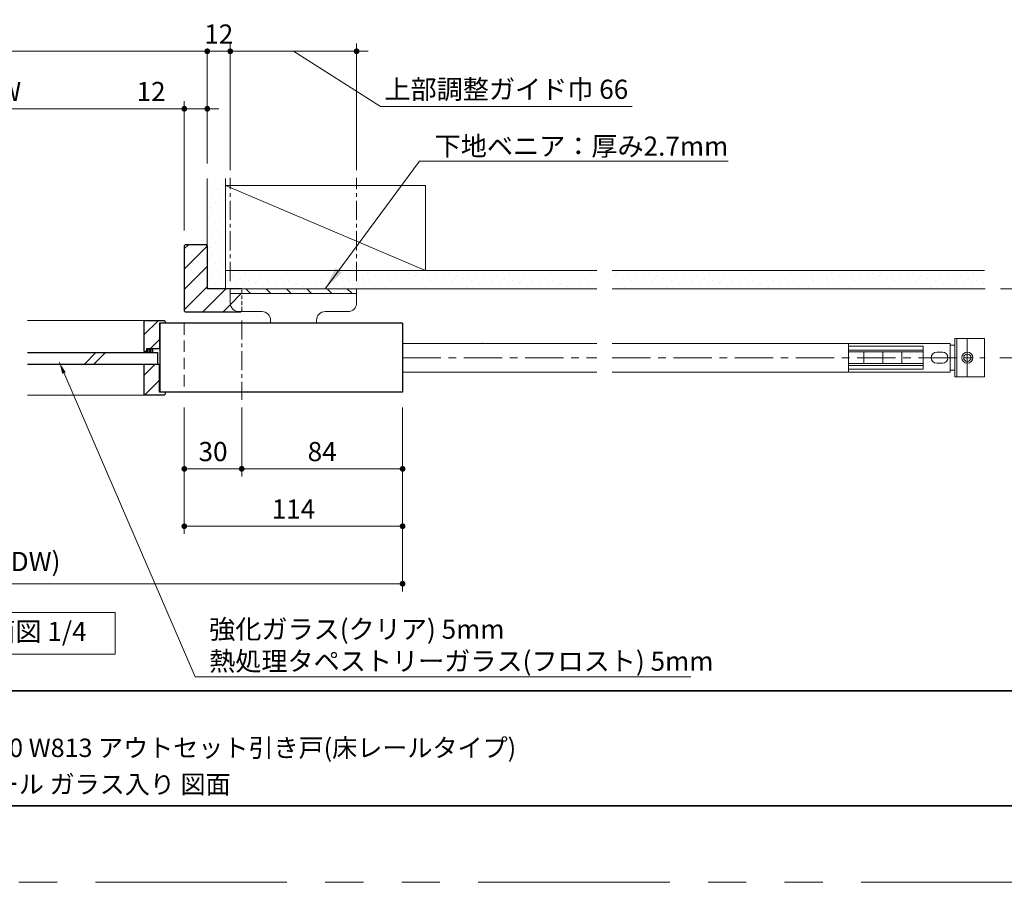
# Model space of a CAD drawing. Extents: x -60839 to -58226, y 2022 to 3236.
# Drawn here: x -60285 to -59770, y 2035 to 2485 of the extents above; entities that cross this region are included whole.
import ezdxf

# ---------------------------------------------------------------- set-up
doc = ezdxf.new("R2010")
doc.units = 0
doc.header["$LTSCALE"] = 80
doc.header["$MEASUREMENT"] = 0
for name, pattern in [('CENTER', [2, 1.25, -0.25, 0.25, -0.25]), ('HIDDEN', [0.375, 0.25, -0.125]), ('PHANTOM', [2.5, 1.25, -0.25, 0.25, -0.25, 0.25, -0.25])]:
    doc.linetypes.add(name, pattern=pattern)
doc.layers.get('0').update_dxf_attribs({"linetype": 'CONTINUOUS'})
doc.layers.get('DEFPOINTS').update_dxf_attribs({"linetype": 'CONTINUOUS'})
for name, color, linetype, lineweight in [('ハッチング', 6, 'CONTINUOUS', 9), ('中心線', 3, 'CENTER', 9), ('図面枠', 7, 'CONTINUOUS', 35), ('寸法線', 3, 'CONTINUOUS', 13), ('点線(水)', 4, 'HIDDEN', 9), ('点線(黄)', 2, 'HIDDEN', 15), ('線(水)', 4, 'CONTINUOUS', 9), ('線(白)', 7, 'CONTINUOUS', 30), ('線(黄)', 2, 'CONTINUOUS', 15)]:
    doc.layers.add(name, color=color, linetype=linetype, lineweight=lineweight)
doc.layers.add('陰線', color=4, linetype='PHANTOM', lineweight=9, plot=False)
doc.styles.add('1／2', font='MS Gothic.ttf', dxfattribs={"height": 7})
doc.styles.add('1／4', font='MS Gothic.ttf', dxfattribs={"height": 14})
doc.styles.add('sanwa1', font='romans.shx', dxfattribs={"height": 10, "bigfont": 'extfont2.shx'})
doc.dimstyles.new('1／2$7', dxfattribs={"dimtxt": 7, "dimasz": 6, "dimexe": 2, "dimexo": 2, "dimgap": 1.4, "dimtad": 1, "dimdsep": 46, "dimtxsty": '1／2', "dimblk": 'DOT', "dimcen": 0, "dimclrd": 3, "dimclre": 3, "dimclrt": 2, "dimadec": 0, "dimazin": 0, "dimtfac": 1, "dimtix": 1, "dimtmove": 0, "dimatfit": 3, "dimfxl": 1, "dimtolj": 1, "dimtzin": 0, "dimlwd": 9, "dimlwe": 9, "dimarcsym": 0})
doc.dimstyles.new('1／4$7', dxfattribs={"dimtxt": 14, "dimasz": 12, "dimexe": 4, "dimexo": 4, "dimgap": 2.8, "dimtad": 1, "dimdsep": 46, "dimtxsty": '1／4', "dimblk": 'DOT', "dimcen": 0, "dimclrd": 3, "dimclre": 3, "dimclrt": 2, "dimadec": 0, "dimazin": 0, "dimtfac": 1, "dimtix": 1, "dimtmove": 0, "dimatfit": 3, "dimfxl": 1, "dimtfill": 1, "dimtolj": 1, "dimtzin": 0, "dimlwd": 9, "dimlwe": 9, "dimarcsym": 0})
doc.dimstyles.new('sanwa1', dxfattribs={"dimscale": 0.05, "dimtxt": 10, "dimasz": 45, "dimexe": 20, "dimexo": 150, "dimgap": 30, "dimtad": 1, "dimdsep": 46, "dimtxsty": 'sanwa1', "dimblk1": 'DOT', "dimblk2": 'DOT', "dimsah": 1, "dimcen": 0.15, "dimclrd": 256, "dimclre": 256, "dimclrt": 256, "dimadec": 0, "dimazin": 0, "dimtfac": 1, "dimtix": 1, "dimtmove": 0, "dimatfit": 0, "dimldrblk": 'DOT', "dimfxl": 1, "dimtolj": 1, "dimtzin": 0, "dimlwd": 13, "dimlwe": 13, "dimarcsym": 1})
pattern_1 = [(45, (85.3315, -0.5244), (-1.32582521, 3.97747564), [0, -3.75])]
pattern_2 = [(45, (183.8315, -3.0244), (-5.3033009, 5.3033009), [])]
pattern_3 = [(45, (73.568, 5.913), (-5.3033009, 5.3033009), [])]

# ---------------------------------------------------------------- blocks, each defined once
blk = doc.blocks.new('_DOT')
at = {"color": 0, "linetype": 'ByBlock'}
blk.add_line((-0.5, 0), (-1, 0), dxfattribs=at)
at = {"color": 0, "linetype": 'ByBlock', "const_width": 0.5}
blk.add_lwpolyline([(-0.25, 0, 1), (0.25, 0, 1)], format="xyb", close=True, dxfattribs=at)
blk = doc.blocks.new('*D127')
at = {"layer": 'DEFPOINTS', "color": 0, "ltscale": 3, "transparency": 16777216}
for p in [(-60198.79, 2438.74), (-60435.79, 2367.24), (-60198.79, 2367.24)]:
    blk.add_point(p, dxfattribs=at)
at = {"layer": '寸法線', "ltscale": 3, "transparency": 16777216}
for p, q in [((-60435.79, 2375.24), (-60435.79, 2442.74)), ((-60432.79, 2438.74), (-60201.79, 2438.74)), ((-60198.79, 2375.24), (-60198.79, 2442.74))]:
    blk.add_line(p, q, dxfattribs=at)
at = {"layer": '寸法線', "ltscale": 3, "transparency": 16777216, "xscale": 3, "yscale": 3, "zscale": 3, "rotation": 180}
blk.add_blockref('_DOT', (-60435.79, 2438.74), dxfattribs=at)
at = {"layer": '寸法線', "ltscale": 3, "transparency": 16777216, "xscale": 3, "yscale": 3, "zscale": 3}
blk.add_blockref('_DOT', (-60198.79, 2438.74), dxfattribs=at)
at = {"layer": '寸法線', "ltscale": 3, "transparency": 16777216, "insert": (-60317.29, 2447.74), "char_height": 10, "attachment_point": 5, "style": 'sanwa1', "bg_fill": 3, "box_fill_scale": 1.25, "bg_fill_color": 9, "bg_fill_true_color": 13158600, "bg_fill_transparency": 0}
blk.add_mtext('\\A1;{\\C3;有効開口W}', dxfattribs=at)
blk = doc.blocks.new('*D117')
at = {"layer": 'DEFPOINTS', "color": 0, "ltscale": 3, "transparency": 16777216}
for p in [(-60186.79, 2468.74), (-60447.79, 2402.24), (-60186.79, 2402.24)]:
    blk.add_point(p, dxfattribs=at)
at = {"layer": '寸法線', "ltscale": 3, "transparency": 16777216}
for p, q in [((-60447.79, 2410.24), (-60447.79, 2472.74)), ((-60444.79, 2468.74), (-60189.79, 2468.74)), ((-60186.79, 2410.24), (-60186.79, 2472.74))]:
    blk.add_line(p, q, dxfattribs=at)
at = {"layer": '寸法線', "ltscale": 3, "transparency": 16777216, "xscale": 3, "yscale": 3, "zscale": 3, "rotation": 180}
blk.add_blockref('_DOT', (-60447.79, 2468.74), dxfattribs=at)
at = {"layer": '寸法線', "ltscale": 3, "transparency": 16777216, "xscale": 3, "yscale": 3, "zscale": 3}
blk.add_blockref('_DOT', (-60186.79, 2468.74), dxfattribs=at)
at = {"layer": '寸法線', "ltscale": 3, "transparency": 16777216, "insert": (-60317.29, 2477.74), "char_height": 10, "attachment_point": 5, "style": 'sanwa1', "bg_fill": 3, "box_fill_scale": 1.25, "bg_fill_color": 9, "bg_fill_true_color": 13158600, "bg_fill_transparency": 0}
blk.add_mtext('\\A1;w', dxfattribs=at)
blk = doc.blocks.new('*D119')
at = {"layer": 'DEFPOINTS', "color": 0, "ltscale": 3, "transparency": 16777216}
for p in [(-60186.79, 2438.74), (-60186.79, 2402.24), (-60198.79, 2367.24)]:
    blk.add_point(p, dxfattribs=at)
at = {"layer": '寸法線', "ltscale": 3, "transparency": 16777216}
for p, q in [((-60201.79, 2438.74), (-60227.55, 2438.74)), ((-60198.79, 2375.24), (-60198.79, 2442.74)), ((-60186.79, 2438.74), (-60198.79, 2438.74)), ((-60186.79, 2410.24), (-60186.79, 2442.74)), ((-60183.79, 2438.74), (-60180.79, 2438.74))]:
    blk.add_line(p, q, dxfattribs=at)
at = {"layer": '寸法線', "ltscale": 3, "transparency": 16777216, "xscale": 3, "yscale": 3, "zscale": 3}
blk.add_blockref('_DOT', (-60198.79, 2438.74), dxfattribs=at)
at = {"layer": '寸法線', "ltscale": 3, "transparency": 16777216, "xscale": 3, "yscale": 3, "zscale": 3, "rotation": 180}
blk.add_blockref('_DOT', (-60186.79, 2438.74), dxfattribs=at)
at = {"layer": '寸法線', "ltscale": 3, "transparency": 16777216, "insert": (-60216.17, 2447.74), "char_height": 10, "attachment_point": 5, "style": 'sanwa1', "bg_fill": 3, "box_fill_scale": 1.25, "bg_fill_color": 9, "bg_fill_true_color": 13158600, "bg_fill_transparency": 0}
blk.add_mtext('\\A1;12', dxfattribs=at)
blk = doc.blocks.new('*D120')
at = {"layer": 'DEFPOINTS', "color": 0, "ltscale": 3, "transparency": 16777216}
for p in [(-60168.79, 2290.74), (-60084.78, 2290.74), (-60168.79, 2250.74)]:
    blk.add_point(p, dxfattribs=at)
at = {"layer": '寸法線', "ltscale": 3, "transparency": 16777216}
for p, q in [((-60168.79, 2282.74), (-60168.79, 2246.74)), ((-60084.78, 2282.74), (-60084.78, 2246.74)), ((-60087.78, 2250.74), (-60165.79, 2250.74))]:
    blk.add_line(p, q, dxfattribs=at)
at = {"layer": '寸法線', "ltscale": 3, "transparency": 16777216, "xscale": 3, "yscale": 3, "zscale": 3, "rotation": 180}
blk.add_blockref('_DOT', (-60168.79, 2250.74), dxfattribs=at)
at = {"layer": '寸法線', "ltscale": 3, "transparency": 16777216, "xscale": 3, "yscale": 3, "zscale": 3}
blk.add_blockref('_DOT', (-60084.78, 2250.74), dxfattribs=at)
at = {"layer": '寸法線', "ltscale": 3, "transparency": 16777216, "insert": (-60126.79, 2259.74), "char_height": 10, "attachment_point": 5, "style": 'sanwa1', "bg_fill": 3, "box_fill_scale": 1.25, "bg_fill_color": 9, "bg_fill_true_color": 13158600, "bg_fill_transparency": 0}
blk.add_mtext('\\A1;84', dxfattribs=at)
blk = doc.blocks.new('*D121')
at = {"layer": 'DEFPOINTS', "color": 0, "ltscale": 3, "transparency": 16777216}
for p in [(-60186.79, 2402.24), (-60174.79, 2398.74)]:
    blk.add_point(p, dxfattribs=at)
at = {"layer": '寸法線', "ltscale": 3, "transparency": 16777216}
for p, q in [((-60189.79, 2468.74), (-60192.79, 2468.74)), ((-60186.79, 2410.24), (-60186.79, 2472.74)), ((-60186.79, 2468.74), (-60174.79, 2468.74)), ((-60174.79, 2406.74), (-60174.79, 2472.74)), ((-60171.79, 2468.74), (-60168.79, 2468.74))]:
    blk.add_line(p, q, dxfattribs=at)
at = {"layer": '寸法線', "ltscale": 3, "transparency": 16777216, "xscale": 3, "yscale": 3, "zscale": 3}
blk.add_blockref('_DOT', (-60186.79, 2468.74), dxfattribs=at)
at = {"layer": '寸法線', "ltscale": 3, "transparency": 16777216, "xscale": 3, "yscale": 3, "zscale": 3, "rotation": 180}
blk.add_blockref('_DOT', (-60174.79, 2468.74), dxfattribs=at)
at = {"layer": '寸法線', "ltscale": 3, "transparency": 16777216, "insert": (-60180.79, 2477.74), "char_height": 10, "attachment_point": 5, "style": 'sanwa1', "bg_fill": 3, "box_fill_scale": 1.25, "bg_fill_color": 9, "bg_fill_true_color": 13158600, "bg_fill_transparency": 0}
blk.add_mtext('\\A1;12', dxfattribs=at)
at = {"layer": 'DEFPOINTS', "color": 0, "ltscale": 3, "transparency": 16777216}
blk.add_point((-60174.79, 2468.74), dxfattribs=at)
blk = doc.blocks.new('*D122')
at = {"layer": 'DEFPOINTS', "color": 0, "ltscale": 3, "transparency": 16777216}
for p in [(-60108.79, 2468.74), (-60174.79, 2398.74), (-60108.79, 2398.74)]:
    blk.add_point(p, dxfattribs=at)
at = {"layer": '寸法線', "ltscale": 3, "transparency": 16777216}
for p, q in [((-60177.79, 2468.74), (-60180.79, 2468.74)), ((-60174.79, 2406.74), (-60174.79, 2472.74)), ((-60174.79, 2468.74), (-60108.79, 2468.74)), ((-60174.79, 2468.74), (-60108.79, 2468.74)), ((-60141.79, 2468.74), (-60096.4, 2439.91)), ((-60108.79, 2406.74), (-60108.79, 2472.74)), ((-60105.79, 2468.74), (-60102.79, 2468.74)), ((-60096.4, 2439.91), (-59964.78, 2439.91))]:
    blk.add_line(p, q, dxfattribs=at)
at = {"layer": '寸法線', "ltscale": 3, "transparency": 16777216, "xscale": 3, "yscale": 3, "zscale": 3}
blk.add_blockref('_DOT', (-60174.79, 2468.74), dxfattribs=at)
at = {"layer": '寸法線', "ltscale": 3, "transparency": 16777216, "xscale": 3, "yscale": 3, "zscale": 3, "rotation": 180}
blk.add_blockref('_DOT', (-60108.79, 2468.74), dxfattribs=at)
at = {"layer": '寸法線', "ltscale": 3, "transparency": 16777216, "insert": (-60030.59, 2448.91), "char_height": 10, "attachment_point": 5, "style": 'sanwa1', "bg_fill": 3, "box_fill_scale": 1.25, "bg_fill_color": 9, "bg_fill_true_color": 13158600, "bg_fill_transparency": 0}
blk.add_mtext('\\A1;上部調整ガイド巾 66', dxfattribs=at)
blk = doc.blocks.new('*D123')
at = {"layer": 'DEFPOINTS', "color": 0, "ltscale": 3, "transparency": 16777216}
for p in [(-59780.54, 2344.74), (-59780.79, 2308.74), (-59740.79, 2308.74)]:
    blk.add_point(p, dxfattribs=at)
at = {"layer": '寸法線', "ltscale": 3, "transparency": 16777216}
for p, q in [((-59772.54, 2344.74), (-59736.79, 2344.74)), ((-59740.79, 2341.74), (-59740.79, 2311.74)), ((-59772.79, 2308.74), (-59736.79, 2308.74))]:
    blk.add_line(p, q, dxfattribs=at)
at = {"layer": '寸法線', "ltscale": 3, "transparency": 16777216, "xscale": 3, "yscale": 3, "zscale": 3}
for p, rotation in [((-59740.79, 2344.74), 90), ((-59740.79, 2308.74), 270)]:
    blk.add_blockref('_DOT', p, dxfattribs=dict(at, rotation=rotation))
at = {"layer": '寸法線', "ltscale": 3, "transparency": 16777216, "insert": (-59749.79, 2326.74), "char_height": 10, "attachment_point": 5, "rotation": 90, "style": 'sanwa1', "bg_fill": 3, "box_fill_scale": 1.25, "bg_fill_color": 9, "bg_fill_true_color": 13158600, "bg_fill_transparency": 0}
blk.add_mtext('\\A1;36', dxfattribs=at)
blk = doc.blocks.new('*D126')
at = {"layer": 'DEFPOINTS', "color": 0, "ltscale": 3, "transparency": 16777216}
for p in [(-60484.79, 2260.74), (-60084.78, 2260.74), (-60084.78, 2190.74)]:
    blk.add_point(p, dxfattribs=at)
at = {"layer": '寸法線', "ltscale": 3, "transparency": 16777216}
for p, q in [((-60484.79, 2252.74), (-60484.79, 2186.74)), ((-60084.78, 2252.74), (-60084.78, 2186.74)), ((-60481.79, 2190.74), (-60087.78, 2190.74))]:
    blk.add_line(p, q, dxfattribs=at)
at = {"layer": '寸法線', "ltscale": 3, "transparency": 16777216, "xscale": 3, "yscale": 3, "zscale": 3, "rotation": 180}
blk.add_blockref('_DOT', (-60484.79, 2190.74), dxfattribs=at)
at = {"layer": '寸法線', "ltscale": 3, "transparency": 16777216, "xscale": 3, "yscale": 3, "zscale": 3}
blk.add_blockref('_DOT', (-60084.78, 2190.74), dxfattribs=at)
at = {"layer": '寸法線', "ltscale": 3, "transparency": 16777216, "insert": (-60284.79, 2202.35), "char_height": 10, "attachment_point": 5, "style": 'sanwa1', "bg_fill": 3, "box_fill_scale": 1.25, "bg_fill_color": 9, "bg_fill_true_color": 13158600, "bg_fill_transparency": 0}
blk.add_mtext('\\A1;{\\C3;W(DW)}', dxfattribs=at)
blk = doc.blocks.new('*D145')
at = {"layer": 'DEFPOINTS', "color": 0, "ltscale": 3, "transparency": 16777216}
for p in [(-60198.79, 2290.74), (-60084.78, 2260.74), (-60198.79, 2220.74)]:
    blk.add_point(p, dxfattribs=at)
at = {"layer": '寸法線', "ltscale": 3, "transparency": 16777216}
for p, q in [((-60198.79, 2282.74), (-60198.79, 2216.74)), ((-60084.78, 2252.74), (-60084.78, 2216.74)), ((-60087.78, 2220.74), (-60195.79, 2220.74))]:
    blk.add_line(p, q, dxfattribs=at)
at = {"layer": '寸法線', "ltscale": 3, "transparency": 16777216, "xscale": 3, "yscale": 3, "zscale": 3, "rotation": 180}
blk.add_blockref('_DOT', (-60198.79, 2220.74), dxfattribs=at)
at = {"layer": '寸法線', "ltscale": 3, "transparency": 16777216, "xscale": 3, "yscale": 3, "zscale": 3}
blk.add_blockref('_DOT', (-60084.78, 2220.74), dxfattribs=at)
at = {"layer": '寸法線', "ltscale": 3, "transparency": 16777216, "insert": (-60141.79, 2229.74), "char_height": 10, "attachment_point": 5, "style": 'sanwa1', "bg_fill": 3, "box_fill_scale": 1.25, "bg_fill_color": 9, "bg_fill_true_color": 13158600, "bg_fill_transparency": 0}
blk.add_mtext('\\A1;114', dxfattribs=at)
blk = doc.blocks.new('*D154')
at = {"layer": 'DEFPOINTS', "color": 0, "ltscale": 3, "transparency": 16777216}
for p in [(-60198.79, 2290.74), (-60168.79, 2290.74), (-60168.79, 2250.74)]:
    blk.add_point(p, dxfattribs=at)
at = {"layer": '寸法線', "ltscale": 3, "transparency": 16777216}
for p, q in [((-60198.79, 2282.74), (-60198.79, 2246.74)), ((-60168.79, 2282.74), (-60168.79, 2246.74)), ((-60195.79, 2250.74), (-60171.79, 2250.74))]:
    blk.add_line(p, q, dxfattribs=at)
at = {"layer": '寸法線', "ltscale": 3, "transparency": 16777216, "xscale": 3, "yscale": 3, "zscale": 3, "rotation": 180}
blk.add_blockref('_DOT', (-60198.79, 2250.74), dxfattribs=at)
at = {"layer": '寸法線', "ltscale": 3, "transparency": 16777216, "xscale": 3, "yscale": 3, "zscale": 3}
blk.add_blockref('_DOT', (-60168.79, 2250.74), dxfattribs=at)
at = {"layer": '寸法線', "ltscale": 3, "transparency": 16777216, "insert": (-60183.79, 2259.74), "char_height": 10, "attachment_point": 5, "style": 'sanwa1'}
blk.add_mtext('\\A1;30', dxfattribs=at)

msp = doc.modelspace()

# ---------------------------------------------------------------- hatches: boundary and pattern name
at = {"layer": 'ハッチング', "ltscale": 3}
h = msp.add_hatch(dxfattribs=at)
h.set_pattern_fill('DOTS', color=256, scale=60, angle=45, style=0)
h.set_pattern_definition(pattern_1)
h.paths.add_polyline_path([(-60177.2888, 2402.2358), (-60186.7888, 2402.2358), (-60186.7888, 2344.7358), (-60177.2888, 2344.7358)])
h = msp.add_hatch(dxfattribs=at)
h.set_pattern_fill('DOTS', color=256, scale=60, angle=45, style=0)
h.set_pattern_definition(pattern_1)
h.paths.add_polyline_path([(-59983.2892, 2354.2358), (-60177.2888, 2354.2358), (-60177.2888, 2344.7358), (-59983.2892, 2344.7358)])
h = msp.add_hatch(dxfattribs=at)
h.set_pattern_fill('LINE', color=6, scale=60, angle=135)
h.set_pattern_definition([(135, (73.568, 5.913), (-5.3033009, -5.3033009), [])])
h.paths.add_polyline_path([(-60108.7888, 2344.7358), (-60174.7888, 2344.7358), (-60174.7888, 2342.2358), (-60108.7888, 2342.2358)])
h = msp.add_hatch(dxfattribs=at)
h.set_pattern_fill('LINE', color=6, scale=60, angle=45)
h.set_pattern_definition(pattern_3)
h.paths.add_polyline_path([(-60168.7888, 2342.2358), (-60168.7888, 2344.7358), (-60174.7888, 2344.7358), (-60174.7888, 2342.2358)])
h = msp.add_hatch(dxfattribs=at)
h.set_pattern_fill('LINE', color=6, scale=60, angle=45)
h.set_pattern_definition(pattern_3)
h.paths.add_polyline_path([(-60170.2888, 2332.8358), (-60169.1888, 2332.8358), (-60168.7888, 2333.2358), (-60168.7888, 2342.2358), (-60174.7888, 2342.2358), (-60174.7888, 2337.3358, 0.41421356)])
h = msp.add_hatch(dxfattribs=at)
h.set_pattern_fill('LINE', color=6, scale=60, angle=45)
h.set_pattern_definition(pattern_2)
h.paths.add_polyline_path([(-60219.7874, 2312.0358), (-60218.2874, 2312.0358), (-60218.2874, 2313.5358), (-60215.2874, 2313.5358), (-60211.7874, 2313.5358), (-60211.7874, 2326.7358), (-60208.7874, 2326.7358), (-60208.7874, 2327.7358), (-60209.2874, 2328.2358), (-60219.7874, 2328.2358)])
h = msp.add_hatch(dxfattribs=at)
h.set_pattern_fill('LINE', color=6, scale=60, angle=45)
h.set_pattern_definition(pattern_2)
h.paths.add_polyline_path([(-60211.7874, 2305.4358), (-60219.7874, 2305.4358), (-60219.7874, 2289.2358), (-60209.2874, 2289.2358), (-60208.7874, 2289.7358), (-60208.7874, 2290.7358), (-60211.7874, 2290.7358)])
at = {"layer": '点線(水)', "ltscale": 3}
h = msp.add_hatch(dxfattribs=at)
h.set_pattern_fill('LINE', color=6, scale=5, angle=90)
h.set_pattern_definition([(90, (-63.25274, -7.185), (-0.625, 0), [])])
h.paths.add_polyline_path([(-60218.2874, 2311.4358), (-60218.2874, 2313.5358), (-60215.2874, 2313.5358), (-60215.2874, 2311.4358)])

# ---------------------------------------------------------------- linework, layer by layer
at = {"layer": '中心線', "ltscale": 0.2}
for p, q in [((-60084.785, 2308.7358), (-59983.2892, 2308.7358)), ((-59975.2892, 2308.7358), (-59780.5365, 2308.7358))]:
    msp.add_line(p, q, dxfattribs=at)
at = {"layer": '図面枠'}
for p, q in [((-60785.2415, 2134.8457), (-59185.2415, 2134.8457)), ((-60785.2415, 2074.8457), (-59185.2415, 2074.8457))]:
    msp.add_line(p, q, dxfattribs=at)
at = {"layer": '点線(水)', "ltscale": 0.1}
msp.add_line((-60168.7888, 2333.2358), (-60168.7888, 2344.7358), dxfattribs=at)
at = {"layer": '点線(水)', "ltscale": 0.3}
msp.add_line((-60168.7888, 2333.2358), (-60169.2888, 2332.7358), dxfattribs=at)
at = {"layer": '点線(黄)', "ltscale": 0.3}
msp.add_line((-60198.7888, 2326.7358), (-60198.7888, 2290.7357), dxfattribs=at)
at = {"layer": '線(水)', "ltscale": 3}
for p, q in [((-60219.7874, 2328.2358), (-60280.7869, 2328.2358)), ((-60007.5893, 2316.2358), (-60084.785, 2316.2358)), ((-60007.5893, 2316.2358), (-59983.2892, 2316.2358)), ((-59975.2892, 2316.2358), (-59798.7888, 2316.2358)), ((-59851.7888, 2301.2358), (-59851.7888, 2316.2358)), ((-59812.7888, 2314.7358), (-59851.7888, 2314.7358)), ((-59851.7888, 2314.7358), (-59851.7888, 2302.7358)), ((-59812.7888, 2314.7358), (-59851.7888, 2314.7358)), ((-59812.7888, 2314.7358), (-59812.7888, 2302.7358)), ((-59812.7888, 2302.7358), (-59812.7888, 2314.7358)), ((-59798.7888, 2316.2358), (-59798.7888, 2301.2358)), ((-59796.2888, 2315.2358), (-59798.7888, 2315.2358)), ((-59796.2888, 2298.7358), (-59796.2888, 2318.7358)), ((-59780.7888, 2318.7358), (-59796.2888, 2318.7358)), ((-59795.2888, 2298.7358), (-59795.2888, 2318.7358)), ((-59789.7888, 2318.7358), (-59789.7888, 2298.7358)), ((-59780.7888, 2298.7358), (-59780.7888, 2318.7358)), ((-60250.9785, 2305.4358), (-60244.9785, 2311.4358)), ((-60245.9785, 2305.4358), (-60239.9785, 2311.4358)), ((-60218.2874, 2312.0358), (-60218.2874, 2311.4358)), ((-60215.2874, 2313.5358), (-60215.2874, 2311.4358)), ((-59812.7888, 2312.7358), (-59851.7888, 2312.7358)), ((-59812.7888, 2312.7358), (-59851.7888, 2312.7358)), ((-59812.7888, 2311.7358), (-59851.7888, 2311.7358)), ((-59812.7888, 2311.7358), (-59851.7888, 2311.7358)), ((-59843.7888, 2311.7358), (-59843.7888, 2305.7358)), ((-59843.7888, 2311.7358), (-59843.7888, 2305.7358)), ((-59833.8697, 2311.7358), (-59833.8697, 2305.7358)), ((-59833.8697, 2305.7358), (-59833.8697, 2311.7358)), ((-59823.9194, 2311.7358), (-59823.9194, 2305.7358)), ((-59823.9194, 2305.7358), (-59823.9194, 2311.7358)), ((-59802.7888, 2311.6358), (-59805.7888, 2311.6358)), ((-59802.7888, 2311.6358), (-59805.7888, 2311.6358)), ((-59812.7888, 2305.7358), (-59851.7888, 2305.7358)), ((-59812.7888, 2305.7358), (-59851.7888, 2305.7358)), ((-59812.7888, 2304.7358), (-59851.7888, 2304.7358)), ((-59812.7888, 2304.7358), (-59851.7888, 2304.7358)), ((-59802.7888, 2305.8358), (-59805.7888, 2305.8358)), ((-59802.7888, 2305.8358), (-59805.7888, 2305.8358)), ((-60007.5893, 2301.2358), (-60084.785, 2301.2358)), ((-60007.5893, 2301.2358), (-59983.2892, 2301.2358)), ((-59984.341, 2301.2358), (-59983.2892, 2301.2358)), ((-59975.2892, 2301.2358), (-59798.7888, 2301.2358)), ((-59975.2892, 2301.2358), (-59798.7888, 2301.2358)), ((-59812.7888, 2302.7358), (-59851.7888, 2302.7358)), ((-59812.7888, 2302.7358), (-59851.7888, 2302.7358)), ((-59796.2888, 2302.2358), (-59798.7888, 2302.2358)), ((-59780.7888, 2298.7358), (-59796.2888, 2298.7358)), ((-60219.7874, 2289.2358), (-60280.7869, 2289.2358))]:
    msp.add_line(p, q, dxfattribs=at)
for radius in [2.9, 1.9]:
    msp.add_circle((-59789.7888, 2308.7358), radius, dxfattribs=at)
for centre, start, end in [((-59805.7888, 2308.7358), 90, 270), ((-59805.7888, 2308.7358), 90, 270), ((-59802.7888, 2308.7358), 270, 90), ((-59802.7888, 2308.7358), 270, 90)]:
    msp.add_arc(centre, 2.9, start, end, dxfattribs=at)
msp.add_point((-60042.9325, 2316.2358), dxfattribs=at)
at = {"layer": '線(白)', "ltscale": 3}
for p, q in [((-60168.7888, 2344.7358), (-60186.7888, 2344.7358)), ((-60198.2888, 2332.7358), (-60198.7888, 2333.2358)), ((-60198.2888, 2332.7358), (-60169.2888, 2332.7358)), ((-60219.7874, 2312.0358), (-60219.7874, 2328.2358)), ((-60219.7874, 2328.2358), (-60209.2874, 2328.2358)), ((-60208.7874, 2326.7358), (-60211.7874, 2326.7358)), ((-60211.7874, 2326.7358), (-60211.7874, 2313.5358)), ((-60084.785, 2326.7358), (-60211.7874, 2326.7358)), ((-60211.5374, 2326.7358), (-60211.5374, 2290.7358)), ((-60209.2874, 2328.2358), (-60208.7874, 2327.7358)), ((-60208.7874, 2327.7358), (-60208.7874, 2326.7358)), ((-60084.785, 2326.7358), (-60084.785, 2290.7357)), ((-60280.7869, 2311.4358), (-60212.7874, 2311.4358)), ((-60218.2874, 2312.0358), (-60219.7874, 2312.0358)), ((-60218.2874, 2312.0358), (-60218.2874, 2313.5358)), ((-60218.2874, 2313.5358), (-60211.7874, 2313.5358)), ((-60218.2874, 2312.0358), (-60218.2874, 2313.5358)), ((-60218.2874, 2313.5358), (-60215.2874, 2313.5358)), ((-60212.7874, 2311.4358), (-60212.7874, 2305.4358)), ((-60280.7869, 2305.4358), (-60211.7874, 2305.4358)), ((-60219.7874, 2289.2358), (-60219.7874, 2305.4358)), ((-60219.7874, 2305.4358), (-60211.7874, 2305.4358)), ((-60211.7874, 2290.7358), (-60211.7874, 2305.4358)), ((-60209.2874, 2289.2358), (-60219.7874, 2289.2358)), ((-60208.7874, 2290.7358), (-60211.7874, 2290.7358)), ((-60084.785, 2290.7357), (-60211.7874, 2290.7357)), ((-60209.2874, 2289.2358), (-60208.7874, 2289.7358)), ((-60208.7874, 2290.7358), (-60208.7874, 2289.7358))]:
    msp.add_line(p, q, dxfattribs=at)
at = {"layer": '線(黄)', "ltscale": 3}
for p, q in [((-60186.7888, 2344.7358), (-60186.7888, 2402.2358)), ((-60177.2888, 2344.7358), (-60177.2888, 2402.2358)), ((-60177.2888, 2398.7358), (-60072.7888, 2354.2358)), ((-60177.2888, 2398.7358), (-60072.7888, 2398.7358)), ((-60177.2888, 2354.2358), (-59983.2892, 2354.2358)), ((-59975.2892, 2354.2358), (-59780.7895, 2354.2358)), ((-60186.7888, 2344.7358), (-59983.2892, 2344.7358)), ((-60174.7888, 2342.2358), (-60174.7888, 2344.7358)), ((-60174.7888, 2337.3358), (-60174.7888, 2342.2358)), ((-60108.7888, 2342.2358), (-60174.7888, 2342.2358)), ((-60108.7888, 2342.2358), (-60108.7888, 2344.7358)), ((-60108.7888, 2337.3358), (-60108.7888, 2342.2358)), ((-59975.2892, 2344.7358), (-59780.5365, 2344.7358)), ((-60170.2888, 2332.8358), (-60169.1888, 2332.8358)), ((-60169.1888, 2332.8358), (-60158.248, 2332.8358)), ((-60113.2888, 2332.8358), (-60125.248, 2332.8358)), ((-60153.748, 2328.3358), (-60153.748, 2326.7358)), ((-60129.748, 2328.3358), (-60129.748, 2326.7358))]:
    msp.add_line(p, q, dxfattribs=at)
msp.add_lwpolyline([(-60334.5383, 2175.7357), (-60234.8321, 2175.7357), (-60234.8321, 2153.9008), (-60334.5383, 2153.9008)], close=True, dxfattribs=at)
for centre, start, end in [((-60170.2888, 2337.3358), 180, 270), ((-60113.2888, 2337.3358), 270, 0), ((-60158.248, 2328.3358), 0, 90), ((-60125.248, 2328.3358), 90, 180)]:
    msp.add_arc(centre, 4.5, start, end, dxfattribs=at)
at = {"layer": '陰線'}
msp.add_line((-59145.2415, 2034.8457), (-60825.2415, 2034.8457), dxfattribs=at)

# ---------------------------------------------------------------- texts
at = {"layer": '図面枠', "linetype": 'Continuous', "style": 'sanwa1'}
for s, p in [('ノッポ H2070・2370 W813 アウトセット引き戸(床レールタイプ)', (-60406.0373, 2100.2653)), ('枠あり 標準埋込レール ガラス入り 図面', (-60406.0373, 2081.213))]:
    msp.add_text(s, height=9.6, dxfattribs=at).set_placement(p)
at = {"layer": '線(黄)', "ltscale": 3, "insert": (-60327.9618, 2164.4937), "char_height": 10, "attachment_point": 4, "line_spacing_factor": 1.27449, "style": 'sanwa1'}
msp.add_mtext('横断面図 1/4', dxfattribs=at)

# ---------------------------------------------------------------- dimensions: what is measured, and where the dimension line sits
at = {"layer": '寸法線', "ltscale": 3}
dim = msp.add_linear_dim(base=(-60198.7888, 2438.7358), p1=(-60435.7888, 2367.2358), p2=(-60198.7888, 2367.2358), text='{\\C3;有効開口W}', dimstyle='sanwa1', override={"dimscale": 1, "dimtxt": 8, "dimasz": 3, "dimexe": 4, "dimexo": 8, "dimgap": 4, "dimtmove": 1, "dimtfill": 1, "dimlwd": -1, "dimlwe": -1}, dxfattribs=at)
dim.commit()
dim.dimension.update_dxf_attribs({"geometry": '*D127', "text_midpoint": (-60317.2888, 2447.7358)})

# ---------------------------------------------------------------- next in the draw order: dimensions: what is measured, and where the dimension line sits
dim = msp.add_linear_dim(base=(-60186.7888, 2468.7358), p1=(-60447.7888, 2402.2358), p2=(-60186.7888, 2402.2358), text='w', dimstyle='sanwa1', override={"dimscale": 1, "dimtxt": 8, "dimasz": 3, "dimexe": 4, "dimexo": 8, "dimgap": 4, "dimtfill": 1, "dimlwd": -1, "dimlwe": -1}, dxfattribs=at)
dim.commit()
dim.dimension.update_dxf_attribs({"geometry": '*D117', "text_midpoint": (-60317.2888, 2477.7358)})
dim = msp.add_linear_dim(base=(-59740.7888, 2308.7358), p1=(-59780.5365, 2344.7358), p2=(-59780.7888, 2308.7358), angle=90, dimstyle='sanwa1', override={"dimscale": 1, "dimtxt": 8, "dimasz": 3, "dimexe": 4, "dimexo": 8, "dimgap": 4, "dimtfill": 1, "dimlwd": -1, "dimlwe": -1}, dxfattribs=at)
dim.commit()
dim.dimension.update_dxf_attribs({"geometry": '*D123', "text_midpoint": (-59740.7888, 2326.7358), "dimtype": 160})
dim = msp.add_linear_dim(base=(-60168.7888, 2250.7357), p1=(-60084.785, 2290.7357), p2=(-60168.7888, 2290.7357), dimstyle='sanwa1', override={"dimscale": 1, "dimtxt": 8, "dimasz": 3, "dimexe": 4, "dimexo": 8, "dimgap": 4, "dimtfill": 1, "dimlwd": -1, "dimlwe": -1}, dxfattribs=at)
dim.commit()
dim.dimension.update_dxf_attribs({"geometry": '*D120', "text_midpoint": (-60126.7869, 2259.7357)})

# ---------------------------------------------------------------- next in the draw order: hatches: boundary and pattern name
at = {"layer": 'ハッチング', "ltscale": 3}
h = msp.add_hatch(dxfattribs=at)
h.set_pattern_fill('DOTS', color=256, scale=60, angle=45, style=0)
h.set_pattern_definition([(45, (285.331, -0.5244), (-1.32582521, 3.97747564), [0, -3.75])])
h.paths.add_polyline_path([(-59780.7895, 2354.2358), (-59975.2892, 2354.2358), (-59975.2892, 2344.7358), (-59780.7895, 2344.7358)])

# ---------------------------------------------------------------- next in the draw order: linework, layer by layer
at = {"layer": '中心線', "ltscale": 0.1}
msp.add_line((-60168.7888, 2328.2358), (-60168.7888, 2286.7406), dxfattribs=at)

# ---------------------------------------------------------------- next in the draw order: dimensions: what is measured, and where the dimension line sits
at = {"layer": '寸法線', "ltscale": 3}
dim = msp.add_linear_dim(base=(-60186.7888, 2438.7358), p1=(-60198.7888, 2367.2358), p2=(-60186.7888, 2402.2358), dimstyle='sanwa1', override={"dimscale": 1, "dimtxt": 8, "dimasz": 3, "dimexe": 4, "dimexo": 8, "dimgap": 4, "dimjust": 1, "dimtix": 0, "dimtfill": 1, "dimlwd": -1, "dimlwe": -1}, dxfattribs=at)
dim.commit()
dim.dimension.update_dxf_attribs({"geometry": '*D119', "text_midpoint": (-60216.1698, 2447.7358)})
dim = msp.add_linear_dim(base=(-60084.785, 2190.7357), p1=(-60484.7888, 2260.7357), p2=(-60084.785, 2260.7357), text='{\\C3;W(DW)}', dimstyle='sanwa1', override={"dimscale": 1, "dimtxt": 8, "dimasz": 3, "dimexe": 4, "dimexo": 8, "dimgap": 4, "dimtix": 0, "dimtfill": 1, "dimlwd": -1, "dimlwe": -1}, dxfattribs=at)
dim.commit()
dim.dimension.update_dxf_attribs({"geometry": '*D126', "text_midpoint": (-60284.7869, 2202.3547)})

# ---------------------------------------------------------------- next in the draw order: hatches: boundary and pattern name
at = {"layer": 'ハッチング', "ltscale": 3}
h = msp.add_hatch(dxfattribs=at)
h.set_pattern_fill('LINE', color=6, scale=60, angle=45)
h.set_pattern_definition(pattern_3)
h.paths.add_polyline_path([(-60174.7888, 2344.7358), (-60186.7888, 2344.7358), (-60186.7888, 2367.2358), (-60187.2888, 2367.7358), (-60198.2888, 2367.7358), (-60198.7888, 2367.2358), (-60198.7888, 2333.2358), (-60198.2888, 2332.7358), (-60169.2888, 2332.7358), (-60169.1888, 2332.8358), (-60170.2888, 2332.8358, -0.41421356), (-60174.7888, 2337.3358), (-60174.7888, 2342.2358)])

# ---------------------------------------------------------------- next in the draw order: linework, layer by layer
at = {"layer": '線(白)', "ltscale": 3}
for p, q in [((-60198.7888, 2367.2358), (-60198.2888, 2367.7358)), ((-60198.7888, 2367.2358), (-60198.7888, 2333.2358)), ((-60187.2888, 2367.7358), (-60198.2888, 2367.7358)), ((-60186.7888, 2367.2358), (-60187.2888, 2367.7358))]:
    msp.add_line(p, q, dxfattribs=at)
at = {"layer": '線(白)'}
msp.add_line((-60186.7888, 2367.2358), (-60186.7888, 2344.7358), dxfattribs=at)

# ---------------------------------------------------------------- next in the draw order: dimensions: what is measured, and where the dimension line sits
at = {"layer": '寸法線', "ltscale": 3}
for base, p1, p2, picture, middle in [((-60174.7888, 2468.7358), (-60186.7888, 2402.2358), (-60174.7888, 2398.7358), '*D121', (-60180.7888, 2477.7358)), ((-60198.7888, 2220.7357), (-60084.785, 2260.7357), (-60198.7888, 2290.7357), '*D145', (-60141.7869, 2229.7357))]:
    dim = msp.add_linear_dim(base=base, p1=p1, p2=p2, dimstyle='sanwa1', override={"dimscale": 1, "dimtxt": 8, "dimasz": 3, "dimexe": 4, "dimexo": 8, "dimgap": 4, "dimtfill": 1, "dimlwd": -1, "dimlwe": -1}, dxfattribs=at)
    dim.commit()
    dim.dimension.update_dxf_attribs({"geometry": picture, "text_midpoint": middle})

# ---------------------------------------------------------------- next in the draw order: dimensions: what is measured, and where the dimension line sits
dim = msp.add_linear_dim(base=(-60108.7888, 2468.7358), p1=(-60174.7888, 2398.7358), p2=(-60108.7888, 2398.7358), text='上部調整ガイド巾 <>', dimstyle='sanwa1', override={"dimscale": 1, "dimtxt": 8, "dimasz": 3, "dimexe": 4, "dimexo": 8, "dimgap": 4, "dimtmove": 1, "dimtfill": 1, "dimlwd": -1, "dimlwe": -1}, dxfattribs=at)
dim.commit()
dim.dimension.update_dxf_attribs({"geometry": '*D122', "text_midpoint": (-60092.3967, 2439.9112), "dimtype": 160})
dim = msp.add_linear_dim(base=(-60168.7888, 2250.7357), p1=(-60198.7888, 2290.7357), p2=(-60168.7888, 2290.7357), dimstyle='sanwa1', override={"dimscale": 1, "dimtxt": 8, "dimasz": 3, "dimexe": 4, "dimexo": 8, "dimgap": 4, "dimtfill": 0, "dimlwd": -1, "dimlwe": -1}, dxfattribs=at)
dim.commit()
dim.dimension.update_dxf_attribs({"geometry": '*D154', "text_midpoint": (-60183.7888, 2259.7357)})

# ---------------------------------------------------------------- next in the draw order: leaders
at = {"layer": '寸法線', "ltscale": 3, "annotation_type": 0, "has_hookline": 1, "hookline_direction": 0, "text_width": 251.5238}
msp.add_leader([(-60264.0285, 2306.2529), (-60193.2027, 2142.0799), (-60187.2027, 2142.0799)], dimstyle='1／2$7', override={"dimgap": 1.4, "dimtad": 1, "dimtxsty": 'sanwa1'}, dxfattribs=at)

# ---------------------------------------------------------------- next in the draw order: linework, layer by layer
at = {"layer": '中心線', "ltscale": 0.1}
for p, q in [((-60174.7888, 2348.7358), (-60174.7888, 2402.7358)), ((-60108.7888, 2348.7358), (-60108.7888, 2402.7358))]:
    msp.add_line(p, q, dxfattribs=at)
at = {"layer": '線(黄)', "ltscale": 3}
msp.add_line((-60072.7888, 2398.7358), (-60072.7888, 2354.2358), dxfattribs=at)

# ---------------------------------------------------------------- next in the draw order: texts
at = {"layer": '寸法線', "ltscale": 3, "insert": (-60185.8027, 2145.3232), "char_height": 10, "attachment_point": 7, "style": 'sanwa1', "bg_fill": 3, "box_fill_scale": 1, "bg_fill_color": 256, "bg_fill_transparency": 0}
msp.add_mtext('\\A1;{\\C3;強化ガラス(クリア) 5mm\\P熱処理タペストリーガラス(フロスト) 5mm}', dxfattribs=at)

# ---------------------------------------------------------------- next in the draw order: leaders
at = {"layer": '寸法線', "ltscale": 3, "annotation_type": 0, "has_hookline": 1, "hookline_direction": 0, "text_width": 146.4762}
msp.add_leader([(-60125.2994, 2344.7358), (-60075.9505, 2411.4248), (-60063.9505, 2411.4248)], dimstyle='1／4$7', override={"dimgap": 2.8, "dimtad": 1, "dimtxsty": 'sanwa1'}, dxfattribs=at)

# ---------------------------------------------------------------- next in the draw order: texts
at = {"layer": '寸法線', "color": 3, "ltscale": 3, "insert": (-59914.6743, 2414.2248), "char_height": 10, "attachment_point": 9, "style": 'sanwa1', "bg_fill": 3, "box_fill_scale": 1, "bg_fill_color": 256, "bg_fill_transparency": 0}
msp.add_mtext('\\A1;下地ベニア：厚み2.7mm', dxfattribs=at)

doc.saveas('drawing.dxf')
